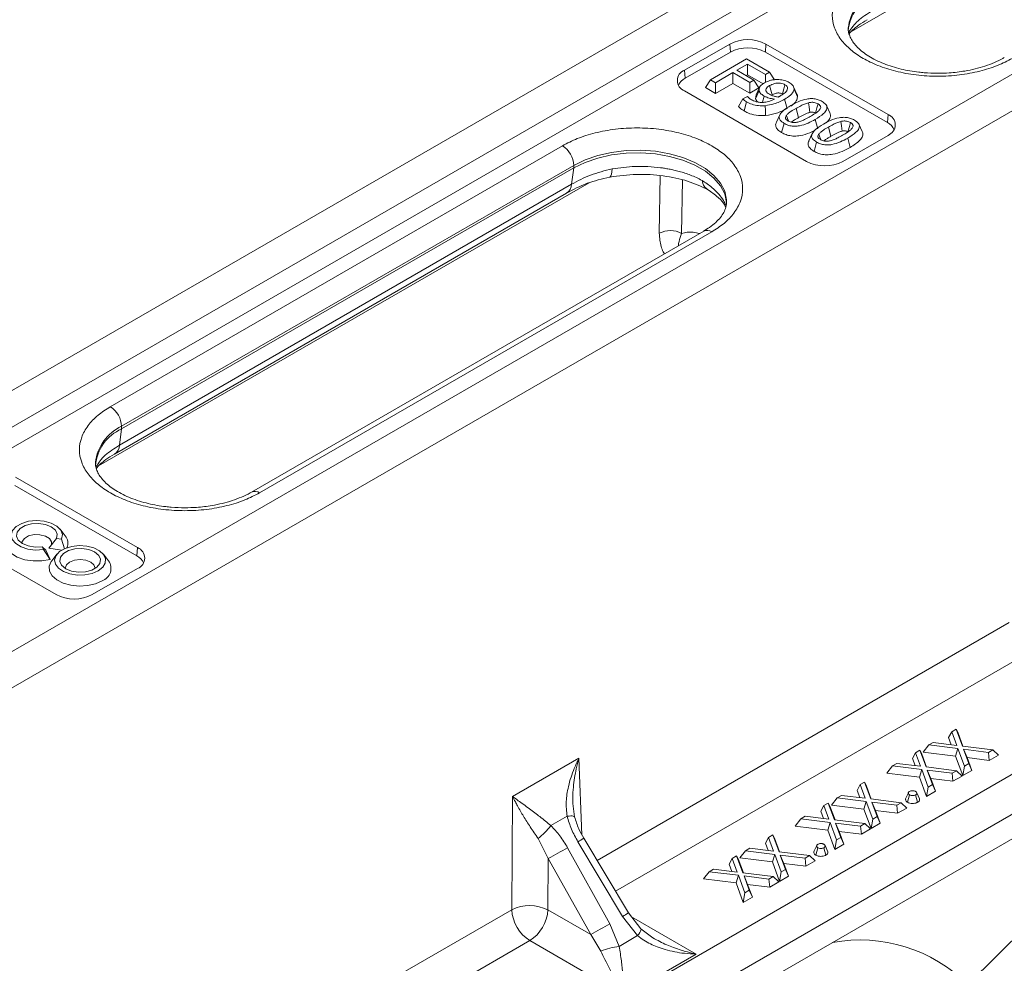
# Model space of a CAD drawing. Units: millimetres. Extents: x 0 to 8400, y 0 to 5940.
# Drawn here: x 6299 to 6376, y 4748 to 4822 of the extents above; entities that cross this region are included whole.
import ezdxf

# ---------------------------------------------------------------- set-up
doc = ezdxf.new("R2010")
doc.units = ezdxf.units.MM
doc.layers.get('0').update_dxf_attribs({"lineweight": 0})

msp = doc.modelspace()

# ---------------------------------------------------------------- linework, layer by layer
at = {"color": 7, "linetype": 'Continuous'}
for p, q in [((6408.255, 4856.374), (6231.654, 4754.424)), ((6410.73, 4854.945), (6234.129, 4752.995)), ((6411.449, 4853.727), (6234.817, 4751.76)), ((6425.932, 4846.169), (6249.332, 4744.219)), ((6428.407, 4844.74), (6251.806, 4742.79)), ((6354.868, 4820.247), (6351.333, 4818.206)), ((6354.914, 4819.608), (6354.868, 4820.247)), ((6357.697, 4820.247), (6357.65, 4819.608)), ((6367.242, 4814.737), (6357.697, 4820.247)), ((6354.914, 4819.608), (6351.379, 4817.567)), ((6353.354, 4817.448), (6356.182, 4819.081)), ((6356.182, 4819.081), (6357.972, 4818.047)), ((6367.196, 4814.098), (6357.65, 4819.608)), ((6351.333, 4818.206), (6351.379, 4817.567)), ((6356.254, 4818.667), (6355.43, 4818.192)), ((6355.43, 4818.192), (6356.755, 4817.427)), ((6357.65, 4817.861), (6356.254, 4818.667)), ((6356.254, 4817.832), (6356.254, 4818.667)), ((6352.968, 4816.835), (6353.354, 4817.448)), ((6353.748, 4817.22), (6353.354, 4817.448)), ((6355.108, 4818.006), (6353.748, 4817.22)), ((6356.433, 4817.241), (6355.108, 4818.006)), ((6355.108, 4817.171), (6355.108, 4818.006)), ((6356.154, 4817.774), (6356.254, 4817.832)), ((6357.467, 4817.131), (6356.254, 4817.832)), ((6356.755, 4817.427), (6356.433, 4817.241)), ((6357.141, 4816.815), (6356.755, 4817.427)), ((6357.972, 4818.047), (6357.65, 4817.861)), ((6357.65, 4817.24), (6357.65, 4817.861)), ((6358.358, 4817.435), (6357.972, 4818.047)), ((6353.748, 4816.385), (6352.968, 4816.835)), ((6353.748, 4816.385), (6353.748, 4817.22)), ((6355.108, 4817.171), (6353.748, 4816.385)), ((6356.433, 4816.406), (6355.108, 4817.171)), ((6356.433, 4816.406), (6356.433, 4817.241)), ((6357.141, 4816.815), (6356.433, 4816.406)), ((6356.892, 4815.969), (6357.163, 4816.603)), ((6357.188, 4816.848), (6356.924, 4816.275)), ((6359.385, 4816.757), (6359.321, 4816.613)), ((6360.123, 4816.326), (6359.859, 4816.899)), ((6360.167, 4816.107), (6359.894, 4816.723)), ((6351.333, 4816.574), (6360.878, 4811.063)), ((6355.548, 4815.359), (6355.89, 4815.946)), ((6355.89, 4815.946), (6356.245, 4816.151)), ((6356.264, 4816.14), (6356.245, 4816.151)), ((6356.892, 4815.969), (6356.925, 4816.275)), ((6357.428, 4815.687), (6357.559, 4816.178)), ((6357.692, 4816.588), (6357.746, 4816.469)), ((6359.346, 4815.205), (6359.154, 4815.929)), ((6355.989, 4815.008), (6356.183, 4815.732)), ((6360.047, 4815.215), (6360.24, 4814.49)), ((6362.7, 4814.856), (6362.436, 4815.428)), ((6358.78, 4814.701), (6358.518, 4814.132)), ((6361.747, 4813.625), (6361.554, 4814.348)), ((6367.242, 4814.737), (6367.196, 4814.098)), ((6358.925, 4813.313), (6359.118, 4814.037)), ((6362.58, 4813.752), (6362.773, 4813.028)), ((6365.233, 4813.394), (6364.969, 4813.966)), ((6361.313, 4813.239), (6361.051, 4812.67)), ((6363.707, 4811.063), (6367.242, 4813.104)), ((6364.28, 4812.162), (6364.087, 4812.886)), ((6341.787, 4812.287), (6306.431, 4791.877)), ((6361.458, 4811.851), (6361.651, 4812.575)), ((6307.315, 4790.346), (6342.67, 4810.757)), ((6342.67, 4810.552), (6307.315, 4790.142)), ((6342.503, 4809.273), (6342.67, 4810.552)), ((6342.67, 4810.757), (6342.67, 4810.552)), ((6342.503, 4809.273), (6307.148, 4788.863)), ((6306.747, 4788.166), (6342.102, 4808.577)), ((6352.829, 4805.614), (6317.474, 4785.204)), ((6318.099, 4785.142), (6353.454, 4805.552)), ((6438.618, 4798.731), (6261.724, 4696.612)), ((6263.155, 4694.321), (6440.049, 4796.44)), ((6263.317, 4692.483), (6440.211, 4794.602)), ((6307.148, 4788.863), (6307.315, 4790.142)), ((6307.315, 4790.142), (6307.315, 4790.346)), ((6308.553, 4780.856), (6299.007, 4786.367)), ((6308.506, 4780.217), (6298.96, 4785.727)), ((6292.643, 4782.693), (6302.189, 4777.182)), ((6302.902, 4781.783), (6302.507, 4782.294)), ((6302.226, 4781.583), (6301.616, 4780.807)), ((6302.613, 4781.523), (6302.226, 4781.583)), ((6302.838, 4780.758), (6302.613, 4781.523)), ((6301.095, 4780.93), (6301.199, 4780.707)), ((6301.38, 4780.67), (6301.095, 4780.93)), ((6301.719, 4779.94), (6301.199, 4780.707)), ((6301.38, 4780.67), (6301.719, 4779.94)), ((6302.615, 4780.652), (6301.616, 4780.807)), ((6308.553, 4780.856), (6308.506, 4780.217)), ((6302.249, 4780.334), (6301.854, 4779.824)), ((6306.296, 4779.824), (6305.901, 4780.334)), ((6305.017, 4777.182), (6308.553, 4779.223)), ((6372.221, 4766.457), (6372.565, 4766.655)), ((6372.565, 4766.655), (6373.054, 4765.337)), ((6372.565, 4766.655), (6372.695, 4766.418)), ((6372.221, 4766.457), (6371.983, 4766.007)), ((6371.983, 4766.007), (6372.192, 4765.443)), ((6372.616, 4765.391), (6372.221, 4766.457)), ((6373.098, 4765.331), (6372.695, 4766.418)), ((6369.386, 4764.82), (6369.73, 4765.018)), ((6369.73, 4765.018), (6370.219, 4763.7)), ((6369.73, 4765.018), (6369.859, 4764.781)), ((6370.426, 4765.42), (6369.988, 4764.855)), ((6370.426, 4765.42), (6370.77, 4765.619)), ((6372.71, 4765.138), (6370.426, 4765.42)), ((6370.77, 4765.619), (6372.616, 4765.391)), ((6372.71, 4765.138), (6372.526, 4764.542)), ((6373.218, 4763.766), (6372.71, 4765.138)), ((6373.054, 4765.337), (6375.43, 4765.043)), ((6375.086, 4764.845), (6373.147, 4765.084)), ((6373.147, 4765.084), (6373.562, 4763.965)), ((6373.147, 4765.084), (6373.431, 4764.43)), ((6375.43, 4765.043), (6375.086, 4764.845)), ((6375.43, 4765.043), (6375.868, 4764.628)), ((6343.076, 4764.392), (6337.885, 4761.396)), ((6369.386, 4764.82), (6369.147, 4764.37)), ((6369.147, 4764.37), (6369.356, 4763.806)), ((6369.781, 4763.754), (6369.386, 4764.82)), ((6370.262, 4763.694), (6369.859, 4764.781)), ((6369.988, 4764.855), (6372.526, 4764.542)), ((6372.526, 4764.542), (6373.088, 4763.023)), ((6373.8, 4763.434), (6373.431, 4764.43)), ((6373.431, 4764.43), (6375.157, 4764.217)), ((6375.086, 4764.845), (6375.157, 4764.217)), ((6375.157, 4764.217), (6375.868, 4764.628)), ((6367.59, 4763.783), (6367.152, 4763.218)), ((6367.59, 4763.783), (6367.934, 4763.982)), ((6369.875, 4763.501), (6367.59, 4763.783)), ((6367.934, 4763.982), (6369.781, 4763.754)), ((6369.875, 4763.501), (6369.691, 4762.905)), ((6370.382, 4762.129), (6369.875, 4763.501)), ((6370.219, 4763.7), (6372.594, 4763.406)), ((6373.218, 4763.766), (6373.088, 4763.023)), ((6373.562, 4763.965), (6373.218, 4763.766)), ((6373.562, 4763.965), (6373.8, 4763.434)), ((6367.152, 4763.218), (6369.691, 4762.905)), ((6369.691, 4762.905), (6370.253, 4761.386)), ((6372.25, 4763.208), (6370.312, 4763.447)), ((6370.312, 4763.447), (6370.726, 4762.328)), ((6370.312, 4763.447), (6370.596, 4762.793)), ((6370.965, 4761.797), (6370.596, 4762.793)), ((6370.596, 4762.793), (6372.321, 4762.58)), ((6372.594, 4763.406), (6372.25, 4763.208)), ((6372.25, 4763.208), (6372.321, 4762.58)), ((6372.321, 4762.58), (6373.033, 4762.991)), ((6372.594, 4763.406), (6373.033, 4762.991)), ((6373.088, 4763.023), (6373.8, 4763.434)), ((6365.056, 4762.32), (6364.818, 4761.871)), ((6365.056, 4762.32), (6365.4, 4762.519)), ((6365.451, 4761.254), (6365.056, 4762.32)), ((6365.4, 4762.519), (6365.889, 4761.2)), ((6365.4, 4762.519), (6365.53, 4762.282)), ((6365.933, 4761.195), (6365.53, 4762.282)), ((6370.382, 4762.129), (6370.253, 4761.386)), ((6370.726, 4762.328), (6370.382, 4762.129)), ((6370.726, 4762.328), (6370.965, 4761.797)), ((6389.453, 4762.572), (6373.476, 4746.676)), ((6337.885, 4761.396), (6337.82, 4752.538)), ((6363.261, 4761.284), (6362.822, 4760.719)), ((6363.261, 4761.284), (6363.605, 4761.482)), ((6365.545, 4761.002), (6363.261, 4761.284)), ((6363.605, 4761.482), (6365.451, 4761.254)), ((6364.818, 4761.871), (6365.027, 4761.307)), ((6365.889, 4761.2), (6368.265, 4760.907)), ((6368.831, 4761.685), (6368.615, 4761.215)), ((6369.705, 4761.213), (6369.489, 4761.685)), ((6370.253, 4761.386), (6370.965, 4761.797)), ((6342.734, 4759.803), (6342.593, 4760.841)), ((6362.22, 4760.683), (6361.982, 4760.234)), ((6362.22, 4760.683), (6362.564, 4760.882)), ((6362.615, 4759.617), (6362.22, 4760.683)), ((6362.564, 4760.882), (6363.053, 4759.563)), ((6362.564, 4760.882), (6362.694, 4760.645)), ((6363.097, 4759.558), (6362.694, 4760.645)), ((6362.822, 4760.719), (6365.361, 4760.406)), ((6365.545, 4761.002), (6365.361, 4760.406)), ((6365.361, 4760.406), (6365.923, 4758.887)), ((6366.053, 4759.63), (6365.545, 4761.002)), ((6367.921, 4760.708), (6365.982, 4760.948)), ((6365.982, 4760.948), (6366.397, 4759.828)), ((6365.982, 4760.948), (6366.266, 4760.294)), ((6368.265, 4760.907), (6367.921, 4760.708)), ((6367.921, 4760.708), (6367.991, 4760.081)), ((6367.991, 4760.081), (6368.703, 4760.492)), ((6368.265, 4760.907), (6368.703, 4760.492)), ((6342.15, 4759.847), (6340.881, 4759.114)), ((6360.425, 4759.647), (6359.986, 4759.082)), ((6360.425, 4759.647), (6360.769, 4759.845)), ((6362.709, 4759.365), (6360.425, 4759.647)), ((6360.769, 4759.845), (6362.615, 4759.617)), ((6361.982, 4760.234), (6362.191, 4759.67)), ((6366.053, 4759.63), (6365.923, 4758.887)), ((6366.397, 4759.828), (6366.053, 4759.63)), ((6366.635, 4759.298), (6366.266, 4760.294)), ((6366.266, 4760.294), (6367.991, 4760.081)), ((6366.397, 4759.828), (6366.635, 4759.298)), ((6359.986, 4759.082), (6362.525, 4758.769)), ((6362.709, 4759.365), (6362.525, 4758.769)), ((6363.217, 4757.993), (6362.709, 4759.365)), ((6363.053, 4759.563), (6365.429, 4759.27)), ((6365.085, 4759.071), (6363.146, 4759.311)), ((6363.146, 4759.311), (6363.561, 4758.191)), ((6363.146, 4759.311), (6363.43, 4758.657)), ((6365.429, 4759.27), (6365.085, 4759.071)), ((6365.085, 4759.071), (6365.156, 4758.444)), ((6365.156, 4758.444), (6365.867, 4758.855)), ((6365.429, 4759.27), (6365.867, 4758.855)), ((6365.923, 4758.887), (6366.635, 4759.298)), ((6339.878, 4758.098), (6340.677, 4756.539)), ((6346.937, 4752.289), (6343.445, 4758.132)), ((6357.891, 4758.184), (6357.652, 4757.734)), ((6357.891, 4758.184), (6358.235, 4758.382)), ((6358.286, 4757.118), (6357.891, 4758.184)), ((6358.235, 4758.382), (6358.724, 4757.064)), ((6358.235, 4758.382), (6358.364, 4758.145)), ((6358.767, 4757.058), (6358.364, 4758.145)), ((6362.525, 4758.769), (6363.087, 4757.25)), ((6363.561, 4758.191), (6363.217, 4757.993)), ((6363.799, 4757.661), (6363.43, 4758.657)), ((6363.43, 4758.657), (6365.156, 4758.444)), ((6363.561, 4758.191), (6363.799, 4757.661)), ((6342.186, 4757.384), (6345.5, 4751.437)), ((6346.489, 4752.008), (6342.997, 4757.852)), ((6356.095, 4757.147), (6356.439, 4757.346)), ((6356.439, 4757.346), (6358.286, 4757.118)), ((6357.652, 4757.734), (6357.861, 4757.17)), ((6361.665, 4757.549), (6361.449, 4757.078)), ((6362.54, 4757.076), (6362.324, 4757.548)), ((6363.217, 4757.993), (6363.087, 4757.25)), ((6363.087, 4757.25), (6363.799, 4757.661)), ((6340.677, 4756.539), (6340.648, 4752.523)), ((6343.992, 4750.593), (6340.677, 4756.539)), ((6355.055, 4756.547), (6354.817, 4756.097)), ((6355.055, 4756.547), (6355.399, 4756.745)), ((6355.45, 4755.481), (6355.055, 4756.547)), ((6355.399, 4756.745), (6355.888, 4755.427)), ((6355.399, 4756.745), (6355.528, 4756.508)), ((6356.095, 4757.147), (6355.657, 4756.582)), ((6355.657, 4756.582), (6358.196, 4756.269)), ((6358.38, 4756.865), (6356.095, 4757.147)), ((6358.38, 4756.865), (6358.196, 4756.269)), ((6358.887, 4755.493), (6358.38, 4756.865)), ((6358.724, 4757.064), (6361.099, 4756.77)), ((6360.755, 4756.572), (6358.817, 4756.811)), ((6358.817, 4756.811), (6359.231, 4755.692)), ((6358.817, 4756.811), (6359.101, 4756.157)), ((6361.099, 4756.77), (6360.755, 4756.572)), ((6360.755, 4756.572), (6360.826, 4755.944)), ((6361.099, 4756.77), (6361.538, 4756.355)), ((6354.817, 4756.097), (6355.026, 4755.533)), ((6355.932, 4755.421), (6355.528, 4756.508)), ((6358.196, 4756.269), (6358.758, 4754.75)), ((6359.47, 4755.161), (6359.101, 4756.157)), ((6359.101, 4756.157), (6360.826, 4755.944)), ((6360.826, 4755.944), (6361.538, 4756.355)), ((6353.26, 4755.51), (6352.821, 4754.945)), ((6353.26, 4755.51), (6353.603, 4755.709)), ((6355.544, 4755.228), (6353.26, 4755.51)), ((6353.603, 4755.709), (6355.45, 4755.481)), ((6355.544, 4755.228), (6355.36, 4754.632)), ((6356.052, 4753.856), (6355.544, 4755.228)), ((6355.888, 4755.427), (6358.264, 4755.133)), ((6357.92, 4754.935), (6355.981, 4755.174)), ((6355.981, 4755.174), (6356.396, 4754.055)), ((6355.981, 4755.174), (6356.265, 4754.52)), ((6358.264, 4755.133), (6357.92, 4754.935)), ((6358.264, 4755.133), (6358.702, 4754.718)), ((6358.887, 4755.493), (6358.758, 4754.75)), ((6358.758, 4754.75), (6359.47, 4755.161)), ((6359.231, 4755.692), (6358.887, 4755.493)), ((6359.231, 4755.692), (6359.47, 4755.161)), ((6352.821, 4754.945), (6355.36, 4754.632)), ((6355.36, 4754.632), (6355.922, 4753.113)), ((6356.634, 4753.524), (6356.265, 4754.52)), ((6356.265, 4754.52), (6357.99, 4754.307)), ((6357.92, 4754.935), (6357.99, 4754.307)), ((6357.99, 4754.307), (6358.702, 4754.718)), ((6356.052, 4753.856), (6355.922, 4753.113)), ((6355.922, 4753.113), (6356.634, 4753.524)), ((6356.396, 4754.055), (6356.052, 4753.856)), ((6356.396, 4754.055), (6356.634, 4753.524)), ((6340.648, 4752.523), (6343.992, 4750.593)), ((6347.663, 4750.507), (6346.489, 4752.008)), ((6347.913, 4751.038), (6346.937, 4752.289)), ((6345.5, 4751.437), (6346.214, 4749.67)), ((6343.992, 4750.593), (6344.794, 4749.296)), ((6346.214, 4749.67), (6347.663, 4750.507)), ((6348.86, 4750.331), (6347.913, 4751.038)), ((6339.234, 4750.117), (6346.646, 4745.838)), ((6346.646, 4745.838), (6352.23, 4749.061))]:
    msp.add_line(p, q, dxfattribs=at)
at = {"color": 8, "linetype": 'Continuous'}
for p, q in [((6364.374, 4821.226), (6402.744, 4843.376)), ((6349.43, 4809.944), (6349.359, 4805.443)), ((6305.507, 4787.243), (6343.877, 4809.393)), ((6351.169, 4809.606), (6351.104, 4805.438)), ((6376.711, 4774.989), (6344.488, 4756.387)), ((6345.926, 4753.98), (6378.125, 4772.568)), ((6343.303, 4758.404), (6343.076, 4764.392)), ((6337.82, 4752.538), (6305.597, 4733.936)), ((6352.23, 4749.061), (6347.181, 4751.976)), ((6307.035, 4731.529), (6339.234, 4750.117))]:
    msp.add_line(p, q, dxfattribs=at)
at = {"color": 7, "linetype": 'Continuous', "flags": 128}
for points in [[(6357.987, 4816.991), (6358.084, 4816.63), (6358.18, 4816.268)], [(6359.175, 4817.063), (6359.091, 4816.75), (6358.982, 4816.34)], [(6357.668, 4814.654), (6357.65, 4815.039), (6357.632, 4815.423)], [(6361.019, 4815.654), (6361.064, 4815.322), (6361.122, 4814.895)], [(6361.767, 4815.567), (6361.685, 4815.259), (6361.574, 4814.843)], [(6359.294, 4814.66), (6359.382, 4814.427), (6359.451, 4814.243)], [(6363.552, 4814.191), (6363.597, 4813.86), (6363.655, 4813.433)], [(6364.301, 4814.105), (6364.218, 4813.796), (6364.107, 4813.381)], [(6361.827, 4813.198), (6361.915, 4812.965), (6361.984, 4812.781)], [(6354.62, 4807.695), (6354.614, 4807.862), (6354.471, 4808.524), (6354.141, 4809.164), (6353.634, 4809.764), (6352.962, 4810.307), (6352.144, 4810.779), (6351.203, 4811.166), (6350.165, 4811.46), (6349.057, 4811.65), (6347.91, 4811.733), (6346.754, 4811.705), (6345.623, 4811.568), (6344.546, 4811.325), (6343.553, 4810.984), (6342.67, 4810.552)], [(6301.199, 4780.707), (6300.589, 4780.669), (6299.987, 4780.739), (6299.451, 4780.912), (6299.031, 4781.17), (6298.766, 4781.489), (6298.681, 4781.84), (6298.785, 4782.189), (6299.067, 4782.504), (6299.5, 4782.754), (6300.045, 4782.917), (6300.65, 4782.977), (6301.258, 4782.928), (6301.811, 4782.775), (6302.258, 4782.532), (6302.557, 4782.223), (6302.679, 4781.876), (6302.613, 4781.523)], [(6301.095, 4780.93), (6300.541, 4780.902), (6300.005, 4780.985), (6299.55, 4781.169), (6299.231, 4781.432), (6299.087, 4781.742), (6299.135, 4782.061), (6299.37, 4782.352), (6299.763, 4782.579), (6300.267, 4782.715), (6300.82, 4782.742), (6301.357, 4782.659), (6301.812, 4782.475), (6302.131, 4782.213), (6302.275, 4781.903), (6302.226, 4781.583)], [(6301.719, 4779.94), (6301.071, 4779.824), (6300.393, 4779.815), (6299.737, 4779.915), (6299.155, 4780.116), (6298.691, 4780.402), (6298.382, 4780.75), (6298.251, 4781.135), (6298.31, 4781.525), (6298.46, 4781.783)], [(6301.819, 4781.06), (6301.833, 4781.316), (6301.671, 4781.566), (6301.353, 4781.761), (6300.929, 4781.868), (6300.465, 4781.872), (6300.036, 4781.771), (6299.708, 4781.582), (6299.534, 4781.334), (6299.514, 4781.19)], [(6305.489, 4779.047), (6305.01, 4778.842), (6304.447, 4778.728), (6303.851, 4778.716), (6303.275, 4778.805), (6302.77, 4778.988), (6302.382, 4779.249), (6302.143, 4779.564), (6302.076, 4779.906), (6302.187, 4780.244), (6302.466, 4780.549), (6302.887, 4780.792), (6303.414, 4780.953), (6304, 4781.017), (6304.593, 4780.978), (6305.139, 4780.841), (6305.591, 4780.616), (6305.908, 4780.325), (6306.062, 4779.992), (6306.04, 4779.648), (6305.843, 4779.323), (6305.489, 4779.047)], [(6302.944, 4779.21), (6302.625, 4779.473), (6302.481, 4779.782), (6302.53, 4780.102), (6302.764, 4780.393), (6303.157, 4780.62), (6303.661, 4780.755), (6304.215, 4780.783), (6304.751, 4780.7), (6305.206, 4780.516), (6305.525, 4780.253), (6305.669, 4779.943), (6305.621, 4779.624), (6305.386, 4779.333), (6304.993, 4779.106), (6304.489, 4778.971), (6303.936, 4778.943), (6303.399, 4779.026), (6302.944, 4779.21)], [(6305.795, 4778.257), (6305.267, 4778.026), (6304.651, 4777.886), (6303.992, 4777.847), (6303.339, 4777.912), (6302.741, 4778.076), (6302.241, 4778.327), (6301.878, 4778.647), (6301.677, 4779.012), (6301.655, 4779.394), (6301.812, 4779.766), (6301.854, 4779.824)], [(6305.242, 4779.231), (6305.242, 4779.251), (6305.153, 4779.508), (6304.9, 4779.727), (6304.522, 4779.873), (6304.075, 4779.924), (6303.628, 4779.873), (6303.25, 4779.727), (6302.997, 4779.508), (6302.908, 4779.251), (6302.909, 4779.231)], [(6368.77, 4760.939), (6368.847, 4761.228), (6368.925, 4761.518)], [(6369.396, 4761.518), (6369.473, 4761.229), (6369.551, 4760.939)], [(6361.605, 4756.802), (6361.682, 4757.092), (6361.759, 4757.382)], [(6362.231, 4757.382), (6362.308, 4757.092), (6362.386, 4756.803)]]:
    msp.add_lwpolyline(points, dxfattribs=at)
at = {"color": 8, "linetype": 'Continuous', "flags": 128}
for points in [[(6342.67, 4810.757), (6343.553, 4811.188), (6344.546, 4811.53), (6345.623, 4811.772), (6346.754, 4811.909), (6347.91, 4811.937), (6349.057, 4811.854), (6350.165, 4811.664), (6351.203, 4811.371), (6352.144, 4810.983), (6352.962, 4810.511), (6353.634, 4809.968), (6354.141, 4809.368), (6354.471, 4808.728), (6354.614, 4808.066), (6354.62, 4807.874)], [(6345.481, 4809.845), (6345.516, 4809.86), (6345.577, 4809.934), (6345.625, 4810.066), (6345.658, 4810.253), (6345.675, 4810.488)], [(6342.15, 4759.847), (6342.301, 4759.863), (6342.433, 4759.871), (6342.544, 4759.869), (6342.632, 4759.859), (6342.694, 4759.84), (6342.729, 4759.812), (6342.734, 4759.803)], [(6347.663, 4750.507), (6347.754, 4750.633), (6347.828, 4750.747), (6347.882, 4750.846), (6347.916, 4750.928), (6347.927, 4750.991), (6347.917, 4751.033), (6347.913, 4751.038)]]:
    msp.add_lwpolyline(points, dxfattribs=at)
at = {"color": 8, "linetype": 'Continuous'}
for centre, radius, start, end in [((6367.665, 4821.098), 3.556, 114.65437, 173.55813), ((6341.619, 4809.318), 0.885, 303.10189, 357.08444), ((6353.088, 4805.041), 0.629, 54.38242, 114.30712), ((6308.798, 4787.115), 3.556, 114.65437, 173.55813), ((6306.262, 4788.908), 0.887, 303.66089, 357.04623), ((6317.734, 4784.647), 0.615, 53.665, 115.42157), ((6338.973, 4764.778), 8.01, 300.15136, 303.93206), ((6341.713, 4760.137), 9.428, 300.43578, 303.64764), ((6365.078, 4738.335), 11.836, 44.80652, 100.63394)]:
    msp.add_arc(centre, radius, start, end, dxfattribs=at)
at = {"color": 7, "linetype": 'Continuous'}
for centre, radius, start, end in [((6367.576, 4820.96), 3.459, 113.78102, 174.89884), ((6356.282, 4817.518), 3.074, 62.60967, 117.39033), ((6356.282, 4816.968), 2.973, 62.60967, 117.39033), ((6351.642, 4817.39), 0.873, 110.78342, 249.21658), ((6351.894, 4816.557), 1.135, 117.02636, 156.24826), ((6366.933, 4813.92), 0.873, 290.78342, 69.21658), ((6366.681, 4813.087), 1.135, 23.75174, 62.97364), ((6340.751, 4810.669), 1.921, 2.60548, 57.39452), ((6362.293, 4813.792), 3.074, 242.60967, 297.39033), ((6350.227, 4803.752), 1.9, 62.52883, 117.17201), ((6305.396, 4790.259), 1.921, 2.60548, 57.39452), ((6308.71, 4786.977), 3.459, 113.78102, 174.89884), ((6302.215, 4781.211), 0.894, 336.01787, 39.77946), ((6308.243, 4780.039), 0.873, 290.78342, 69.21658), ((6305.443, 4779.233), 1.038, 289.87049, 34.67824), ((6307.991, 4779.206), 1.135, 23.75174, 62.97364), ((6303.603, 4779.911), 3.074, 242.60967, 297.39033), ((6336.124, 4762.806), 6.021, 308.57107, 322.19154), ((6386.684, 4676.104), 92.663, 118.69928, 119.76824), ((6339.219, 4749.662), 3.198, 63.4686, 115.94773), ((6340.896, 4752.711), 3.081, 183.22965, 237.34774), ((6337.568, 4752.714), 3.085, 302.67417, 356.45973), ((6389.998, 4670.158), 92.663, 118.69928, 119.76824), ((6347.004, 4743.79), 5.933, 97.65133, 111.86962)]:
    msp.add_arc(centre, radius, start, end, dxfattribs=at)
for points, knots in [([(6365.298, 4825.86), (6364.961, 4825.644), (6364.267, 4825.198), (6363.504, 4824.383), (6362.997, 4823.469), (6362.823, 4822.492), (6362.998, 4821.517), (6363.502, 4820.6), (6364.276, 4819.792), (6365.265, 4819.106), (6366.454, 4818.535), (6367.854, 4818.088), (6369.441, 4817.797), (6371.131, 4817.696), (6372.823, 4817.797), (6374.407, 4818.09), (6375.819, 4818.53), (6376.59, 4818.93), (6376.965, 4819.125)], [0, 0, 0, 0, 0.058258, 0.1200057, 0.1843204, 0.25, 0.3156796, 0.3799943, 0.441742, 0.5, 0.558258, 0.6200057, 0.6843204, 0.75, 0.8156796, 0.8799943, 0.941742, 1, 1, 1, 1]), ([(6366.014, 4822.846), (6365.608, 4822.596), (6364.793, 4822.095), (6364.391, 4821.483), (6364.19, 4821.176)], [0, 0, 0, 0, 0.498345, 1, 1, 1, 1]), ([(6364.199, 4821.029), (6364.2, 4821.031), (6364.261, 4821.135), (6364.491, 4821.366), (6364.937, 4821.739), (6365.378, 4822.006), (6365.613, 4822.149)], [0, 0, 0, 0, 0.005431, 0.293983, 0.623169, 1, 1, 1, 1]), ([(6371.132, 4817.959), (6370.775, 4817.967), (6370.274, 4817.978), (6369.547, 4818.053), (6368.939, 4818.141), (6368.245, 4818.285), (6367.558, 4818.474), (6366.894, 4818.709), (6366.277, 4818.985), (6365.723, 4819.295), (6365.243, 4819.631), (6364.846, 4819.983), (6364.536, 4820.344), (6364.31, 4820.706), (6364.176, 4821.072), (6364.115, 4821.325), (6364.137, 4821.47), (6364.139, 4821.489)], [0, 0, 0, 0, 0.09176, 0.129115, 0.190643, 0.253808, 0.320709, 0.389472, 0.459333, 0.529758, 0.600526, 0.671766, 0.743971, 0.818383, 0.897609, 0.986922, 1, 1, 1, 1]), ([(6376.333, 4819.189), (6376.296, 4819.166), (6376.07, 4819.023), (6375.566, 4818.792), (6374.84, 4818.514), (6374.061, 4818.293), (6373.327, 4818.141), (6372.648, 4818.044), (6371.941, 4817.975), (6371.432, 4817.965), (6371.132, 4817.959)], [0, 0, 0, 0, 0.030053, 0.185446, 0.339249, 0.488197, 0.634212, 0.739947, 0.846856, 1, 1, 1, 1]), ([(6357.579, 4817.21), (6357.716, 4817.277), (6357.926, 4817.38), (6358.282, 4817.453), (6358.477, 4817.463), (6358.577, 4817.468)], [0, 0, 0, 0, 0.476197, 0.732244, 1, 1, 1, 1]), ([(6358.577, 4817.468), (6358.665, 4817.466), (6358.897, 4817.459), (6359.225, 4817.383), (6359.418, 4817.288), (6359.501, 4817.247)], [0, 0, 0, 0, 0.258077, 0.680281, 1, 1, 1, 1]), ([(6357.163, 4816.603), (6357.158, 4816.679), (6357.15, 4816.832), (6357.317, 4817.044), (6357.492, 4817.155), (6357.579, 4817.21)], [0, 0, 0, 0, 0.334356, 0.670191, 1, 1, 1, 1]), ([(6357.559, 4816.178), (6357.502, 4816.213), (6357.353, 4816.305), (6357.211, 4816.452), (6357.174, 4816.566), (6357.163, 4816.603)], [0, 0, 0, 0, 0.293608, 0.77401, 1, 1, 1, 1]), ([(6357.692, 4816.588), (6357.69, 4816.643), (6357.686, 4816.75), (6357.819, 4816.887), (6357.933, 4816.958), (6357.987, 4816.991)], [0, 0, 0, 0, 0.359907, 0.693955, 1, 1, 1, 1]), ([(6357.987, 4816.991), (6358.106, 4817.052), (6358.285, 4817.144), (6358.596, 4817.197), (6358.837, 4817.188), (6359.035, 4817.136), (6359.133, 4817.085), (6359.175, 4817.063)], [0, 0, 0, 0, 0.347286, 0.526638, 0.706853, 0.874412, 1, 1, 1, 1]), ([(6359.385, 4816.757), (6359.37, 4816.699), (6359.329, 4816.55), (6359.107, 4816.365), (6358.917, 4816.249), (6358.837, 4816.201)], [0, 0, 0, 0, 0.264305, 0.690307, 1, 1, 1, 1]), ([(6359.894, 4816.723), (6359.866, 4816.621), (6359.8, 4816.381), (6359.477, 4816.124), (6359.234, 4815.977), (6359.154, 4815.929)], [0, 0, 0, 0, 0.335072, 0.783745, 1, 1, 1, 1]), ([(6359.175, 4817.063), (6359.209, 4817.042), (6359.268, 4817.005), (6359.32, 4816.952), (6359.369, 4816.886), (6359.387, 4816.822), (6359.386, 4816.77), (6359.385, 4816.757)], [0, 0, 0, 0, 0.252402, 0.44314, 0.538321, 0.883569, 1, 1, 1, 1]), ([(6359.501, 4817.247), (6359.561, 4817.21), (6359.717, 4817.111), (6359.871, 4816.929), (6359.887, 4816.785), (6359.894, 4816.723)], [0, 0, 0, 0, 0.260537, 0.686533, 1, 1, 1, 1]), ([(6356.183, 4815.732), (6356.129, 4815.764), (6356.018, 4815.83), (6355.933, 4815.907), (6355.89, 4815.946)], [0, 0, 0, 0, 0.496706, 1, 1, 1, 1]), ([(6356.264, 4816.14), (6356.288, 4816.11), (6356.335, 4816.049), (6356.435, 4815.964), (6356.518, 4815.913), (6356.559, 4815.887)], [0, 0, 0, 0, 0.315774, 0.655042, 1, 1, 1, 1]), ([(6356.559, 4815.887), (6356.673, 4815.83), (6356.873, 4815.73), (6357.242, 4815.67), (6357.623, 4815.684), (6358.015, 4815.777), (6358.251, 4815.887), (6358.369, 4815.942)], [0, 0, 0, 0, 0.219472, 0.38615, 0.552562, 0.776068, 1, 1, 1, 1]), ([(6357.048, 4815.714), (6357.01, 4815.752), (6356.93, 4815.831), (6356.905, 4815.922), (6356.892, 4815.969)], [0, 0, 0, 0, 0.47668, 1, 1, 1, 1]), ([(6357.559, 4816.178), (6357.624, 4816.143), (6357.792, 4816.055), (6358.078, 4815.981), (6358.29, 4815.952), (6358.369, 4815.942)], [0, 0, 0, 0, 0.28716, 0.7369, 1, 1, 1, 1]), ([(6359.154, 4815.929), (6359.025, 4815.86), (6358.767, 4815.722), (6358.272, 4815.526), (6357.867, 4815.461), (6357.632, 4815.423)], [0, 0, 0, 0, 0.296208, 0.592898, 1, 1, 1, 1]), ([(6357.965, 4816.315), (6357.905, 4816.353), (6357.812, 4816.411), (6357.72, 4816.505), (6357.701, 4816.56), (6357.692, 4816.588)], [0, 0, 0, 0, 0.478821, 0.732182, 1, 1, 1, 1]), ([(6357.965, 4816.315), (6358.027, 4816.284), (6358.156, 4816.22), (6358.388, 4816.146), (6358.561, 4816.116), (6358.649, 4816.101)], [0, 0, 0, 0, 0.311597, 0.650371, 1, 1, 1, 1]), ([(6358.18, 4816.268), (6358.255, 4816.307), (6358.371, 4816.369), (6358.557, 4816.416), (6358.703, 4816.426), (6358.843, 4816.405), (6358.93, 4816.368), (6358.975, 4816.344), (6358.982, 4816.34)], [0, 0, 0, 0, 0.328526, 0.507637, 0.653119, 0.799079, 0.967635, 1, 1, 1, 1]), ([(6358.649, 4816.101), (6358.667, 4816.11), (6358.701, 4816.127), (6358.765, 4816.16), (6358.809, 4816.185), (6358.837, 4816.201)], [0, 0, 0, 0, 0.269571, 0.53915, 1, 1, 1, 1]), ([(6359.653, 4815.442), (6359.837, 4815.542), (6360.205, 4815.743), (6360.757, 4815.936), (6361.261, 4815.989), (6361.627, 4815.947), (6361.901, 4815.855), (6362.037, 4815.781), (6362.09, 4815.753)], [0, 0, 0, 0, 0.267559, 0.537354, 0.669163, 0.801814, 0.924024, 1, 1, 1, 1]), ([(6360.167, 4816.107), (6360.143, 4816.006), (6360.083, 4815.756), (6359.852, 4815.529), (6359.678, 4815.418), (6359.676, 4815.416)], [0, 0, 0, 0, 0.405471, 0.993393, 1, 1, 1, 1]), ([(6360.107, 4816.323), (6360.125, 4816.295), (6360.17, 4816.226), (6360.168, 4816.152), (6360.167, 4816.107)], [0, 0, 0, 0, 0.398966, 1, 1, 1, 1]), ([(6355.989, 4815.008), (6355.931, 4815.044), (6355.815, 4815.114), (6355.671, 4815.233), (6355.589, 4815.317), (6355.548, 4815.359)], [0, 0, 0, 0, 0.336087, 0.666294, 1, 1, 1, 1]), ([(6357.632, 4815.423), (6357.454, 4815.418), (6357.101, 4815.407), (6356.586, 4815.522), (6356.32, 4815.66), (6356.183, 4815.732)], [0, 0, 0, 0, 0.331458, 0.657054, 1, 1, 1, 1]), ([(6359.346, 4815.205), (6359.218, 4815.135), (6358.96, 4814.997), (6358.421, 4814.779), (6357.959, 4814.702), (6357.668, 4814.654)], [0, 0, 0, 0, 0.269532, 0.539428, 1, 1, 1, 1]), ([(6359.118, 4814.037), (6359.001, 4814.117), (6358.808, 4814.249), (6358.715, 4814.487), (6358.77, 4814.735), (6359.061, 4815.076), (6359.424, 4815.3), (6359.653, 4815.442)], [0, 0, 0, 0, 0.189055, 0.3130462, 0.4368718, 0.6438677, 1, 1, 1, 1]), ([(6359.294, 4814.66), (6359.343, 4814.717), (6359.441, 4814.83), (6359.705, 4815.012), (6359.914, 4815.136), (6360.047, 4815.215)], [0, 0, 0, 0, 0.267441, 0.534616, 1, 1, 1, 1]), ([(6360.047, 4815.215), (6360.174, 4815.285), (6360.386, 4815.402), (6360.7, 4815.558), (6360.912, 4815.622), (6361.019, 4815.654)], [0, 0, 0, 0, 0.425056, 0.709742, 1, 1, 1, 1]), ([(6361.019, 4815.654), (6361.104, 4815.67), (6361.22, 4815.691), (6361.372, 4815.689), (6361.495, 4815.675), (6361.635, 4815.637), (6361.724, 4815.59), (6361.767, 4815.567)], [0, 0, 0, 0, 0.32613, 0.442238, 0.556492, 0.784631, 1, 1, 1, 1]), ([(6361.917, 4815.139), (6361.864, 4815.079), (6361.759, 4814.96), (6361.493, 4814.776), (6361.287, 4814.652), (6361.161, 4814.576)], [0, 0, 0, 0, 0.279391, 0.558098, 1, 1, 1, 1]), ([(6362.09, 4815.753), (6362.207, 4815.673), (6362.399, 4815.543), (6362.489, 4815.307), (6362.437, 4815.062), (6362.152, 4814.718), (6361.786, 4814.492), (6361.554, 4814.348)], [0, 0, 0, 0, 0.1892615, 0.3109023, 0.4323455, 0.639225, 1, 1, 1, 1]), ([(6361.767, 4815.567), (6361.825, 4815.529), (6361.904, 4815.477), (6361.958, 4815.398), (6361.984, 4815.324), (6361.976, 4815.234), (6361.935, 4815.167), (6361.917, 4815.139)], [0, 0, 0, 0, 0.320416, 0.437702, 0.54446, 0.807498, 1, 1, 1, 1]), ([(6357.668, 4814.654), (6357.419, 4814.649), (6356.928, 4814.64), (6356.357, 4814.81), (6356.086, 4814.956), (6355.989, 4815.008)], [0, 0, 0, 0, 0.398244, 0.785917, 1, 1, 1, 1]), ([(6361.554, 4814.348), (6361.371, 4814.249), (6361.003, 4814.048), (6360.45, 4813.855), (6359.945, 4813.802), (6359.578, 4813.844), (6359.305, 4813.936), (6359.169, 4814.01), (6359.118, 4814.037)], [0, 0, 0, 0, 0.267681, 0.537561, 0.669825, 0.802954, 0.925548, 1, 1, 1, 1]), ([(6359.44, 4814.224), (6359.378, 4814.265), (6359.295, 4814.32), (6359.243, 4814.404), (6359.221, 4814.483), (6359.235, 4814.571), (6359.278, 4814.636), (6359.294, 4814.66)], [0, 0, 0, 0, 0.338588, 0.45573, 0.559987, 0.836267, 1, 1, 1, 1]), ([(6359.7, 4814.125), (6359.736, 4814.161), (6359.826, 4814.247), (6360.024, 4814.362), (6360.168, 4814.447), (6360.24, 4814.49)], [0, 0, 0, 0, 0.2566, 0.627969, 1, 1, 1, 1]), ([(6361.161, 4814.576), (6361.034, 4814.506), (6360.823, 4814.388), (6360.505, 4814.234), (6360.293, 4814.17), (6360.187, 4814.138)], [0, 0, 0, 0, 0.424882, 0.709742, 1, 1, 1, 1]), ([(6360.24, 4814.49), (6360.374, 4814.565), (6360.577, 4814.677), (6360.867, 4814.818), (6361.036, 4814.869), (6361.122, 4814.895)], [0, 0, 0, 0, 0.495174, 0.745307, 1, 1, 1, 1]), ([(6361.122, 4814.895), (6361.178, 4814.906), (6361.251, 4814.921), (6361.344, 4814.919), (6361.415, 4814.91), (6361.496, 4814.886), (6361.549, 4814.857), (6361.574, 4814.843)], [0, 0, 0, 0, 0.353532, 0.462475, 0.557506, 0.791538, 1, 1, 1, 1]), ([(6362.186, 4813.98), (6362.37, 4814.08), (6362.738, 4814.28), (6363.29, 4814.473), (6363.794, 4814.527), (6364.16, 4814.485), (6364.434, 4814.393), (6364.57, 4814.319), (6364.623, 4814.291)], [0, 0, 0, 0, 0.2675588, 0.5373536, 0.6691631, 0.801814, 0.9240237, 1, 1, 1, 1]), ([(6362.683, 4814.853), (6362.701, 4814.824), (6362.769, 4814.715), (6362.723, 4814.475), (6362.585, 4814.225), (6362.39, 4814.093), (6362.33, 4814.052)], [0, 0, 0, 0, 0.106742, 0.399969, 0.813924, 1, 1, 1, 1]), ([(6364.623, 4814.291), (6364.74, 4814.211), (6364.932, 4814.081), (6365.022, 4813.845), (6364.97, 4813.6), (6364.685, 4813.256), (6364.32, 4813.03), (6364.087, 4812.886)], [0, 0, 0, 0, 0.189261, 0.310902, 0.432345, 0.639225, 1, 1, 1, 1]), ([(6353.454, 4812.287), (6353.079, 4812.482), (6352.307, 4812.883), (6350.895, 4813.323), (6349.312, 4813.616), (6347.62, 4813.716), (6345.929, 4813.616), (6344.345, 4813.323), (6342.933, 4812.883), (6342.161, 4812.482), (6341.787, 4812.287)], [0, 0, 0, 0, 0.116516, 0.240011, 0.368641, 0.5, 0.631359, 0.759989, 0.883484, 1, 1, 1, 1]), ([(6358.925, 4813.313), (6358.808, 4813.392), (6358.593, 4813.534), (6358.455, 4813.798), (6358.443, 4814.001), (6358.517, 4814.104), (6358.534, 4814.128)], [0, 0, 0, 0, 0.343203, 0.62697, 0.911007, 1, 1, 1, 1]), ([(6361.538, 4813.519), (6361.403, 4813.447), (6361.065, 4813.266), (6360.514, 4813.086), (6359.923, 4813.029), (6359.465, 4813.085), (6359.138, 4813.198), (6358.978, 4813.285), (6358.925, 4813.313)], [0, 0, 0, 0, 0.184855, 0.46555, 0.621951, 0.779138, 0.926525, 1, 1, 1, 1]), ([(6360.187, 4814.138), (6360.101, 4814.122), (6359.986, 4814.099), (6359.836, 4814.102), (6359.718, 4814.114), (6359.578, 4814.152), (6359.488, 4814.199), (6359.44, 4814.224)], [0, 0, 0, 0, 0.328362, 0.441414, 0.551524, 0.765834, 1, 1, 1, 1]), ([(6361.651, 4812.575), (6361.534, 4812.655), (6361.341, 4812.786), (6361.248, 4813.025), (6361.303, 4813.273), (6361.594, 4813.614), (6361.957, 4813.838), (6362.186, 4813.98)], [0, 0, 0, 0, 0.189055, 0.3130462, 0.4368718, 0.6438677, 1, 1, 1, 1]), ([(6361.827, 4813.198), (6361.876, 4813.255), (6361.974, 4813.368), (6362.238, 4813.55), (6362.447, 4813.674), (6362.58, 4813.752)], [0, 0, 0, 0, 0.267441, 0.534616, 1, 1, 1, 1]), ([(6362.58, 4813.752), (6362.707, 4813.822), (6362.919, 4813.939), (6363.233, 4814.096), (6363.445, 4814.159), (6363.552, 4814.191)], [0, 0, 0, 0, 0.425056, 0.709742, 1, 1, 1, 1]), ([(6363.552, 4814.191), (6363.637, 4814.207), (6363.753, 4814.229), (6363.905, 4814.226), (6364.028, 4814.213), (6364.168, 4814.175), (6364.257, 4814.128), (6364.301, 4814.105)], [0, 0, 0, 0, 0.32613, 0.442238, 0.556492, 0.784631, 1, 1, 1, 1]), ([(6364.45, 4813.677), (6364.397, 4813.617), (6364.292, 4813.498), (6364.026, 4813.314), (6363.82, 4813.19), (6363.694, 4813.114)], [0, 0, 0, 0, 0.279391, 0.558098, 1, 1, 1, 1]), ([(6364.301, 4814.105), (6364.358, 4814.067), (6364.437, 4814.015), (6364.491, 4813.936), (6364.517, 4813.861), (6364.509, 4813.772), (6364.468, 4813.705), (6364.45, 4813.677)], [0, 0, 0, 0, 0.3204161, 0.4377019, 0.5444596, 0.8074975, 1, 1, 1, 1]), ([(6364.087, 4812.886), (6363.904, 4812.786), (6363.536, 4812.586), (6362.983, 4812.393), (6362.478, 4812.34), (6362.111, 4812.382), (6361.838, 4812.474), (6361.702, 4812.547), (6361.651, 4812.575)], [0, 0, 0, 0, 0.267681, 0.537561, 0.669825, 0.802954, 0.925548, 1, 1, 1, 1]), ([(6361.973, 4812.761), (6361.911, 4812.802), (6361.828, 4812.858), (6361.776, 4812.942), (6361.755, 4813.02), (6361.768, 4813.109), (6361.811, 4813.174), (6361.827, 4813.198)], [0, 0, 0, 0, 0.338588, 0.45573, 0.559987, 0.836267, 1, 1, 1, 1]), ([(6362.72, 4812.676), (6362.634, 4812.659), (6362.519, 4812.637), (6362.338, 4812.64), (6362.171, 4812.667), (6362.047, 4812.72), (6361.982, 4812.757), (6361.973, 4812.761)], [0, 0, 0, 0, 0.328693, 0.441859, 0.664799, 0.957667, 1, 1, 1, 1]), ([(6362.233, 4812.663), (6362.269, 4812.698), (6362.359, 4812.785), (6362.557, 4812.899), (6362.701, 4812.985), (6362.773, 4813.028)], [0, 0, 0, 0, 0.256647, 0.627992, 1, 1, 1, 1]), ([(6363.694, 4813.114), (6363.567, 4813.043), (6363.356, 4812.926), (6363.038, 4812.771), (6362.826, 4812.708), (6362.72, 4812.676)], [0, 0, 0, 0, 0.424882, 0.709742, 1, 1, 1, 1]), ([(6362.773, 4813.028), (6362.908, 4813.103), (6363.11, 4813.215), (6363.4, 4813.356), (6363.569, 4813.407), (6363.655, 4813.433)], [0, 0, 0, 0, 0.495174, 0.745307, 1, 1, 1, 1]), ([(6363.655, 4813.433), (6363.711, 4813.444), (6363.784, 4813.458), (6363.877, 4813.456), (6363.948, 4813.448), (6364.029, 4813.423), (6364.082, 4813.394), (6364.107, 4813.381)], [0, 0, 0, 0, 0.353532, 0.462475, 0.557506, 0.791538, 1, 1, 1, 1]), ([(6365.216, 4813.391), (6365.234, 4813.362), (6365.302, 4813.253), (6365.261, 4813.011), (6364.983, 4812.599), (6364.561, 4812.337), (6364.28, 4812.162)], [0, 0, 0, 0, 0.065445, 0.245226, 0.499028, 1, 1, 1, 1]), ([(6353.454, 4805.552), (6353.791, 4805.768), (6354.485, 4806.214), (6355.247, 4807.029), (6355.755, 4807.943), (6355.929, 4808.92), (6355.755, 4809.896), (6355.247, 4810.811), (6354.485, 4811.626), (6353.791, 4812.071), (6353.454, 4812.287)], [0, 0, 0, 0, 0.116516, 0.240011, 0.368641, 0.5, 0.631359, 0.759989, 0.883484, 1, 1, 1, 1]), ([(6361.458, 4811.851), (6361.341, 4811.929), (6361.126, 4812.072), (6360.988, 4812.335), (6360.976, 4812.538), (6361.05, 4812.641), (6361.067, 4812.666)], [0, 0, 0, 0, 0.343203, 0.62697, 0.911007, 1, 1, 1, 1]), ([(6364.28, 4812.162), (6364.079, 4812.053), (6363.676, 4811.834), (6363.048, 4811.623), (6362.456, 4811.567), (6361.998, 4811.623), (6361.671, 4811.736), (6361.511, 4811.822), (6361.458, 4811.851)], [0, 0, 0, 0, 0.254576, 0.511262, 0.654286, 0.798028, 0.932809, 1, 1, 1, 1]), ([(6345.675, 4810.488), (6345.09, 4810.339), (6343.914, 4810.042), (6342.974, 4809.53), (6342.503, 4809.273)], [0, 0, 0, 0, 0.4983403, 1, 1, 1, 1]), ([(6352.697, 4809.582), (6352.404, 4809.727), (6351.856, 4809.997), (6351.087, 4810.241), (6350.516, 4810.384), (6350.131, 4810.464), (6349.776, 4810.526), (6348.914, 4810.648), (6347.52, 4810.73), (6346.272, 4810.566), (6345.675, 4810.488)], [0, 0, 0, 0, 0.156766, 0.292467, 0.352429, 0.407095, 0.45646, 0.500522, 0.761226, 1, 1, 1, 1]), ([(6342.102, 4808.576), (6342.624, 4808.856), (6343.638, 4809.4), (6344.877, 4809.699), (6345.479, 4809.845)], [0, 0, 0, 0, 0.514387, 1, 1, 1, 1]), ([(6345.479, 4809.845), (6346.181, 4809.934), (6347.581, 4810.111), (6349.685, 4809.976), (6351.631, 4809.577), (6352.653, 4809.092), (6353.162, 4808.85)], [0, 0, 0, 0, 0.253003, 0.50399, 0.75298, 1, 1, 1, 1]), ([(6353.091, 4808.917), (6353.004, 4808.975), (6352.8, 4809.11), (6352.735, 4809.411), (6352.697, 4809.582)], [0, 0, 0, 0, 0.429114, 1, 1, 1, 1]), ([(6353.031, 4808.926), (6353.317, 4808.736), (6353.867, 4808.372), (6354.348, 4807.876), (6354.504, 4807.595), (6354.562, 4807.49)], [0, 0, 0, 0, 0.404809, 0.778395, 1, 1, 1, 1]), ([(6354.613, 4807.882), (6354.604, 4807.748), (6354.589, 4807.492), (6354.42, 4807.091), (6354.158, 4806.689), (6353.783, 4806.291), (6353.342, 4805.926), (6352.982, 4805.712), (6352.822, 4805.617)], [0, 0, 0, 0, 0.197784, 0.3761513, 0.5437527, 0.7073014, 0.869582, 1, 1, 1, 1]), ([(6306.431, 4791.877), (6306.094, 4791.661), (6305.4, 4791.215), (6304.638, 4790.4), (6304.13, 4789.486), (6303.956, 4788.509), (6304.131, 4787.534), (6304.635, 4786.617), (6305.41, 4785.809), (6306.399, 4785.123), (6307.587, 4784.552), (6308.987, 4784.105), (6310.574, 4783.814), (6312.265, 4783.713), (6313.956, 4783.814), (6315.54, 4784.107), (6316.952, 4784.547), (6317.724, 4784.947), (6318.099, 4785.142)], [0, 0, 0, 0, 0.058258, 0.120006, 0.18432, 0.25, 0.31568, 0.379994, 0.441742, 0.5, 0.558258, 0.620006, 0.68432, 0.75, 0.81568, 0.879994, 0.941742, 1, 1, 1, 1]), ([(6307.148, 4788.863), (6306.742, 4788.613), (6305.927, 4788.112), (6305.525, 4787.5), (6305.323, 4787.193)], [0, 0, 0, 0, 0.498345, 1, 1, 1, 1]), ([(6305.333, 4787.046), (6305.334, 4787.048), (6305.395, 4787.152), (6305.624, 4787.383), (6306.07, 4787.756), (6306.511, 4788.023), (6306.746, 4788.166)], [0, 0, 0, 0, 0.005431, 0.293983, 0.623169, 1, 1, 1, 1]), ([(6312.265, 4783.976), (6311.909, 4783.984), (6311.407, 4783.995), (6310.68, 4784.07), (6310.073, 4784.158), (6309.378, 4784.302), (6308.691, 4784.491), (6308.028, 4784.726), (6307.411, 4785.002), (6306.856, 4785.312), (6306.377, 4785.648), (6305.98, 4786), (6305.67, 4786.361), (6305.443, 4786.723), (6305.31, 4787.089), (6305.249, 4787.342), (6305.27, 4787.487), (6305.273, 4787.506)], [0, 0, 0, 0, 0.09176, 0.129115, 0.190643, 0.253808, 0.320709, 0.389472, 0.459333, 0.529758, 0.600526, 0.671766, 0.743971, 0.818383, 0.897609, 0.986922, 1, 1, 1, 1]), ([(6317.466, 4785.206), (6317.43, 4785.183), (6317.204, 4785.04), (6316.699, 4784.809), (6315.973, 4784.531), (6315.195, 4784.31), (6314.461, 4784.158), (6313.781, 4784.061), (6313.075, 4783.992), (6312.565, 4783.982), (6312.265, 4783.976)], [0, 0, 0, 0, 0.030053, 0.185446, 0.339249, 0.488197, 0.634212, 0.739947, 0.846856, 1, 1, 1, 1]), ([(6343.076, 4764.392), (6342.948, 4764.127), (6342.713, 4763.64), (6342.443, 4762.895), (6342.252, 4762.217), (6342.135, 4761.583), (6342.047, 4760.802), (6342.109, 4760.233), (6342.15, 4759.847)], [0, 0, 0, 0, 0.186151, 0.341122, 0.4999, 0.63158, 0.750485, 1, 1, 1, 1]), ([(6337.885, 4761.396), (6337.955, 4761.253), (6338.075, 4761.01), (6338.284, 4760.621), (6338.494, 4760.253), (6338.817, 4759.715), (6339.257, 4759.022), (6339.671, 4758.406), (6339.878, 4758.098)], [0, 0, 0, 0, 0.146502, 0.250566, 0.383508, 0.500027, 0.750233, 1, 1, 1, 1]), ([(6340.881, 4759.114), (6340.742, 4759.232), (6340.45, 4759.478), (6340.03, 4759.809), (6339.612, 4760.127), (6339.184, 4760.445), (6338.75, 4760.763), (6338.297, 4761.09), (6338.031, 4761.288), (6337.885, 4761.396)], [0, 0, 0, 0, 0.118766, 0.249863, 0.368704, 0.500325, 0.659022, 0.813923, 1, 1, 1, 1]), ([(6368.624, 4761.213), (6368.618, 4761.2), (6368.596, 4761.152), (6368.627, 4761.064), (6368.694, 4760.987), (6368.754, 4760.949), (6368.77, 4760.939)], [0, 0, 0, 0, 0.140683, 0.492383, 0.857332, 1, 1, 1, 1]), ([(6368.925, 4761.518), (6368.896, 4761.539), (6368.842, 4761.577), (6368.821, 4761.649), (6368.835, 4761.715), (6368.88, 4761.762), (6368.915, 4761.784), (6368.925, 4761.79)], [0, 0, 0, 0, 0.262323, 0.481635, 0.700544, 0.919047, 1, 1, 1, 1]), ([(6368.925, 4761.79), (6368.956, 4761.805), (6369.019, 4761.836), (6369.137, 4761.85), (6369.247, 4761.844), (6369.335, 4761.822), (6369.378, 4761.8), (6369.396, 4761.79)], [0, 0, 0, 0, 0.230527, 0.464318, 0.670103, 0.858277, 1, 1, 1, 1]), ([(6369.396, 4761.518), (6369.361, 4761.502), (6369.296, 4761.472), (6369.175, 4761.459), (6369.059, 4761.466), (6368.976, 4761.492), (6368.935, 4761.513), (6368.925, 4761.518)], [0, 0, 0, 0, 0.256636, 0.471969, 0.686306, 0.918624, 1, 1, 1, 1]), ([(6369.396, 4761.79), (6369.425, 4761.77), (6369.483, 4761.728), (6369.5, 4761.651), (6369.478, 4761.58), (6369.43, 4761.54), (6369.401, 4761.521), (6369.396, 4761.518)], [0, 0, 0, 0, 0.259237, 0.521855, 0.7487, 0.958766, 1, 1, 1, 1]), ([(6369.551, 4760.939), (6369.594, 4760.97), (6369.681, 4761.033), (6369.722, 4761.134), (6369.704, 4761.193), (6369.698, 4761.212)], [0, 0, 0, 0, 0.399975, 0.804229, 1, 1, 1, 1]), ([(6368.77, 4760.939), (6368.824, 4760.914), (6368.933, 4760.863), (6369.137, 4760.84), (6369.331, 4760.854), (6369.467, 4760.895), (6369.532, 4760.929), (6369.551, 4760.939)], [0, 0, 0, 0, 0.239004, 0.48045, 0.696159, 0.911723, 1, 1, 1, 1]), ([(6342.997, 4757.852), (6342.817, 4758.177), (6342.462, 4758.816), (6342.253, 4759.507), (6342.15, 4759.847)], [0, 0, 0, 0, 0.5080731, 1, 1, 1, 1]), ([(6343.445, 4758.132), (6343.31, 4758.372), (6343.012, 4758.904), (6342.833, 4759.484), (6342.734, 4759.803)], [0, 0, 0, 0, 0.449832, 1, 1, 1, 1]), ([(6342.186, 4757.384), (6341.994, 4757.702), (6341.618, 4758.329), (6341.124, 4758.855), (6340.881, 4759.114)], [0, 0, 0, 0, 0.508073, 1, 1, 1, 1]), ([(6361.759, 4757.382), (6361.73, 4757.402), (6361.677, 4757.441), (6361.656, 4757.512), (6361.67, 4757.579), (6361.715, 4757.625), (6361.75, 4757.648), (6361.759, 4757.654)], [0, 0, 0, 0, 0.262323, 0.481635, 0.700544, 0.919047, 1, 1, 1, 1]), ([(6361.759, 4757.654), (6361.791, 4757.669), (6361.853, 4757.699), (6361.972, 4757.713), (6362.082, 4757.708), (6362.169, 4757.685), (6362.212, 4757.663), (6362.231, 4757.654)], [0, 0, 0, 0, 0.230527, 0.464318, 0.670103, 0.858277, 1, 1, 1, 1]), ([(6362.231, 4757.382), (6362.195, 4757.365), (6362.13, 4757.335), (6362.01, 4757.323), (6361.894, 4757.33), (6361.81, 4757.355), (6361.77, 4757.376), (6361.759, 4757.382)], [0, 0, 0, 0, 0.256636, 0.471969, 0.686306, 0.918624, 1, 1, 1, 1]), ([(6362.231, 4757.654), (6362.26, 4757.633), (6362.318, 4757.592), (6362.334, 4757.514), (6362.313, 4757.444), (6362.265, 4757.403), (6362.236, 4757.385), (6362.231, 4757.382)], [0, 0, 0, 0, 0.259237, 0.521855, 0.7487, 0.958766, 1, 1, 1, 1]), ([(6361.459, 4757.077), (6361.452, 4757.063), (6361.431, 4757.016), (6361.461, 4756.928), (6361.529, 4756.85), (6361.588, 4756.813), (6361.605, 4756.802)], [0, 0, 0, 0, 0.140683, 0.492383, 0.857332, 1, 1, 1, 1]), ([(6361.605, 4756.802), (6361.659, 4756.777), (6361.768, 4756.726), (6361.972, 4756.704), (6362.166, 4756.718), (6362.302, 4756.759), (6362.367, 4756.793), (6362.386, 4756.803)], [0, 0, 0, 0, 0.2390043, 0.4804505, 0.6961585, 0.9117231, 1, 1, 1, 1]), ([(6362.386, 4756.803), (6362.429, 4756.834), (6362.515, 4756.896), (6362.557, 4756.998), (6362.539, 4757.056), (6362.533, 4757.076)], [0, 0, 0, 0, 0.399975, 0.804229, 1, 1, 1, 1]), ([(6347.663, 4750.507), (6347.821, 4750.383), (6348.135, 4750.136), (6348.659, 4749.852), (6349.216, 4749.611), (6349.849, 4749.402), (6350.557, 4749.234), (6351.367, 4749.108), (6351.925, 4749.078), (6352.23, 4749.061)], [0, 0, 0, 0, 0.125273, 0.249835, 0.368474, 0.500204, 0.658857, 0.813847, 1, 1, 1, 1]), ([(6346.646, 4745.838), (6346.634, 4745.981), (6346.612, 4746.225), (6346.578, 4746.643), (6346.543, 4747.054), (6346.5, 4747.528), (6346.451, 4748.015), (6346.39, 4748.542), (6346.317, 4749.087), (6346.248, 4749.475), (6346.214, 4749.67)], [0, 0, 0, 0, 0.146703, 0.250902, 0.383548, 0.499829, 0.631545, 0.750181, 0.874735, 1, 1, 1, 1]), ([(6344.794, 4749.296), (6344.9, 4749.074), (6345.118, 4748.619), (6345.433, 4747.979), (6345.74, 4747.381), (6346.034, 4746.84), (6346.333, 4746.323), (6346.536, 4746.009), (6346.646, 4745.838)], [0, 0, 0, 0, 0.160307, 0.32728, 0.500066, 0.658956, 0.814099, 1, 1, 1, 1])]:
    msp.add_open_spline(points, degree=3, knots=knots, dxfattribs=at)
at = {"color": 8, "linetype": 'Continuous'}
for points, knots in [([(6354.578, 4807.613), (6354.512, 4807.747), (6354.363, 4808.048), (6354.003, 4808.527), (6353.468, 4809.067), (6352.966, 4809.403), (6352.697, 4809.582)], [0, 0, 0, 0, 0.183392, 0.413463, 0.685706, 1, 1, 1, 1]), ([(6349.359, 4805.443), (6349.387, 4805.086), (6349.428, 4804.551), (6349.618, 4804.062), (6349.721, 4803.888), (6349.751, 4803.837)], [0, 0, 0, 0, 0.586366, 0.879051, 1, 1, 1, 1]), ([(6351.104, 4805.438), (6351.023, 4805.22), (6350.896, 4804.878), (6350.86, 4804.578), (6350.847, 4804.47)], [0, 0, 0, 0, 0.637992, 1, 1, 1, 1]), ([(6352.505, 4805.427), (6352.339, 4805.469), (6351.832, 4805.599), (6351.396, 4805.503), (6351.104, 4805.438)], [0, 0, 0, 0, 0.327437, 1, 1, 1, 1]), ([(6342.603, 4760.821), (6342.596, 4760.979), (6342.578, 4761.411), (6342.627, 4762.09), (6342.723, 4762.847), (6342.867, 4763.612), (6343.002, 4764.117), (6343.076, 4764.392)], [0, 0, 0, 0, 0.128442, 0.352214, 0.558198, 0.759152, 1, 1, 1, 1]), ([(6352.23, 4749.061), (6352.004, 4749.115), (6351.618, 4749.206), (6351.028, 4749.382), (6350.489, 4749.567), (6349.74, 4749.862), (6349.215, 4750.143), (6348.858, 4750.333)], [0, 0, 0, 0, 0.196245, 0.335592, 0.513747, 0.669683, 1, 1, 1, 1])]:
    msp.add_open_spline(points, degree=3, knots=knots, dxfattribs=at)

doc.saveas('drawing.dxf')
